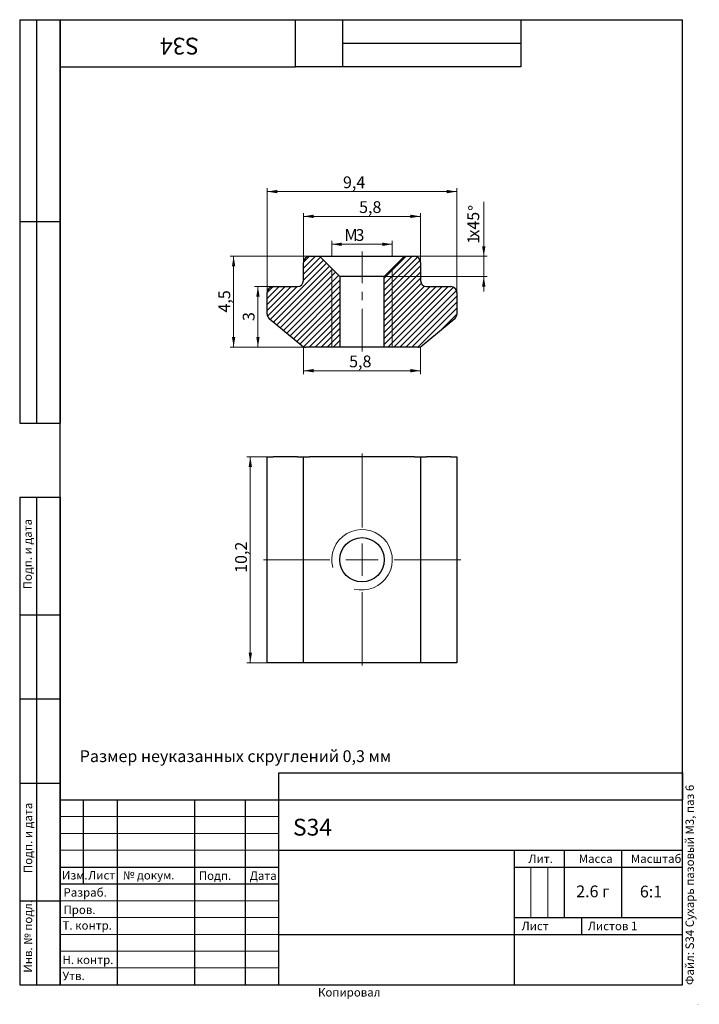
# Model space of a CAD drawing. Units: millimetres. Extents: x 8 to 210, y -1 to 292.
import ezdxf

# ---------------------------------------------------------------- set-up
doc = ezdxf.new("R2010")
doc.units = ezdxf.units.MM
doc.linetypes.add('CENTERX2', pattern=[20.32, 12.7, -2.54, 2.54, -2.54])
doc.styles.add('SLDTEXTSTYLE0', font='TXT', dxfattribs={"width": 0.7, "bigfont": 'bigfont'})
doc.styles.add('SLDTEXTSTYLE1', font='TXT', dxfattribs={"width": 0.7})
doc.dimstyles.new('SLDDIMSTYLE0', dxfattribs={"dimtxt": 3.5, "dimasz": 3, "dimexe": 0, "dimexo": 0.0625, "dimgap": 0.875, "dimtad": 2, "dimlfac": 0.166667, "dimrnd": 1e-09, "dimzin": 12, "dimdsep": 46, "dimtxsty": 'SLDTEXTSTYLE1', "dimsah": 1, "dimcen": 0.09, "dimadec": 0, "dimazin": 3, "dimtfac": 1, "dimtdec": 3, "dimtofl": 0, "dimtmove": 0, "dimatfit": 3, "dimfxl": 0, "dimfrac": 2, "dimtolj": 1, "dimtzin": 12, "dimarcsym": 0})
doc.dimstyles.new('SLDDIMSTYLE1', dxfattribs={"dimtxt": 3.5, "dimasz": 3, "dimexe": 0, "dimexo": 0.0625, "dimgap": 0.875, "dimtad": 2, "dimlfac": 0.166667, "dimrnd": 1e-09, "dimzin": 12, "dimdsep": 46, "dimtxsty": 'SLDTEXTSTYLE1', "dimsah": 1, "dimcen": 0.09, "dimadec": 0, "dimazin": 3, "dimtfac": 1, "dimtdec": 3, "dimtmove": 0, "dimatfit": 0, "dimfxl": 0, "dimfrac": 2, "dimtolj": 1, "dimtzin": 12, "dimarcsym": 0})

# ---------------------------------------------------------------- blocks, each defined once
blk = doc.blocks.new('_D')
at = {"color": 7, "linetype": 'Continuous', "lineweight": 0}
for p, q in [((92.36, 194.63), (92.36, 186.62)), ((127.16, 194.63), (127.16, 186.62)), ((92.36, 187.62), (127.16, 187.62))]:
    blk.add_line(p, q, dxfattribs=at)
at = {"color": 7, "linetype": 'Continuous', "lineweight": 18}
for points in [[(92.36, 187.62), (95.36, 187.12), (95.36, 188.12)], [(127.16, 187.62), (124.16, 188.12), (124.16, 187.12)]]:
    blk.add_solid(points, dxfattribs=at)
at = {"color": 7, "linetype": 'Continuous', "lineweight": 18, "insert": (105.94, 192.13), "char_height": 3.5, "attachment_point": 1, "style": 'SLDTEXTSTYLE1'}
blk.add_mtext('5,8', dxfattribs=at)
blk = doc.blocks.new('_D_1')
at = {"color": 7, "linetype": 'Continuous', "lineweight": 0}
for p, q in [((92.36, 219.83), (92.36, 234.51)), ((127.16, 219.83), (127.16, 234.51)), ((92.36, 233.51), (127.16, 233.51))]:
    blk.add_line(p, q, dxfattribs=at)
at = {"color": 7, "linetype": 'Continuous', "lineweight": 18}
for points in [[(92.36, 233.51), (95.36, 233.01), (95.36, 234.01)], [(127.16, 233.51), (124.16, 234.01), (124.16, 233.01)]]:
    blk.add_solid(points, dxfattribs=at)
at = {"color": 7, "linetype": 'Continuous', "lineweight": 18, "insert": (108.9, 238.02), "char_height": 3.5, "attachment_point": 1, "style": 'SLDTEXTSTYLE1'}
blk.add_mtext('5,8', dxfattribs=at)
blk = doc.blocks.new('_D_2')
at = {"color": 7, "linetype": 'Continuous', "lineweight": 0}
for p, q in [((94.16, 221.63), (70.6, 221.63)), ((71.6, 221.63), (71.6, 194.63)), ((93.02, 194.63), (70.6, 194.63))]:
    blk.add_line(p, q, dxfattribs=at)
at = {"color": 7, "linetype": 'Continuous', "lineweight": 18}
for points in [[(71.6, 221.63), (71.1, 218.63), (72.1, 218.63)], [(71.6, 194.63), (72.1, 197.63), (71.1, 197.63)]]:
    blk.add_solid(points, dxfattribs=at)
at = {"color": 7, "linetype": 'Continuous', "lineweight": 18, "insert": (67.09, 204.91), "char_height": 3.5, "attachment_point": 1, "rotation": 90, "style": 'SLDTEXTSTYLE1'}
blk.add_mtext('4,5', dxfattribs=at)
blk = doc.blocks.new('_D_3')
at = {"color": 7, "linetype": 'Continuous', "lineweight": 0}
for p, q in [((81.56, 210.83), (81.56, 241.88)), ((81.56, 240.88), (137.96, 240.88)), ((137.96, 210.83), (137.96, 241.88))]:
    blk.add_line(p, q, dxfattribs=at)
at = {"color": 7, "linetype": 'Continuous', "lineweight": 18}
for points in [[(81.56, 240.88), (84.56, 240.38), (84.56, 241.38)], [(137.96, 240.88), (134.96, 241.38), (134.96, 240.38)]]:
    blk.add_solid(points, dxfattribs=at)
at = {"color": 7, "linetype": 'Continuous', "lineweight": 18, "insert": (104.11, 245.39), "char_height": 3.5, "attachment_point": 1, "style": 'SLDTEXTSTYLE1'}
blk.add_mtext('9,4', dxfattribs=at)
blk = doc.blocks.new('_D_4')
at = {"color": 7, "linetype": 'Continuous', "lineweight": 0}
for p, q in [((100.76, 221.63), (100.76, 226.21)), ((118.76, 221.63), (118.76, 226.21)), ((100.76, 225.21), (118.76, 225.21))]:
    blk.add_line(p, q, dxfattribs=at)
at = {"color": 7, "linetype": 'Continuous', "lineweight": 18}
for points in [[(100.76, 225.21), (103.76, 224.71), (103.76, 225.71)], [(118.76, 225.21), (115.76, 225.71), (115.76, 224.71)]]:
    blk.add_solid(points, dxfattribs=at)
at = {"color": 7, "linetype": 'Continuous', "lineweight": 18, "char_height": 3.5, "attachment_point": 1, "style": 'SLDTEXTSTYLE1'}
for s, insert in [('M', (104.56, 229.72)), ('3', (107.83, 229.72))]:
    blk.add_mtext(s, dxfattribs=dict(at, insert=insert))
blk = doc.blocks.new('_D_5')
at = {"color": 7, "linetype": 'Continuous', "lineweight": 0}
for p, q in [((83.36, 212.63), (77.83, 212.63)), ((78.83, 212.63), (78.83, 194.63)), ((93.02, 194.63), (77.83, 194.63))]:
    blk.add_line(p, q, dxfattribs=at)
at = {"color": 7, "linetype": 'Continuous', "lineweight": 18}
for points in [[(78.83, 212.63), (78.33, 209.63), (79.33, 209.63)], [(78.83, 194.63), (79.33, 197.63), (78.33, 197.63)]]:
    blk.add_solid(points, dxfattribs=at)
at = {"color": 7, "linetype": 'Continuous', "lineweight": 18, "insert": (74.32, 202.38), "char_height": 3.5, "attachment_point": 1, "rotation": 90, "style": 'SLDTEXTSTYLE1'}
blk.add_mtext('3', dxfattribs=at)
blk = doc.blocks.new('_D_6')
at = {"color": 7, "linetype": 'Continuous', "lineweight": 0}
for p, q in [((145.96, 221.63), (145.96, 237.81)), ((125.36, 221.63), (146.96, 221.63)), ((145.96, 215.63), (145.96, 221.63)), ((116.36, 215.63), (146.96, 215.63)), ((145.96, 215.63), (145.96, 211.13))]:
    blk.add_line(p, q, dxfattribs=at)
at = {"color": 7, "linetype": 'Continuous', "lineweight": 18}
for points in [[(145.96, 221.63), (146.46, 224.63), (145.46, 224.63)], [(145.96, 215.63), (145.46, 212.63), (146.46, 212.63)]]:
    blk.add_solid(points, dxfattribs=at)
at = {"color": 7, "linetype": 'Continuous', "lineweight": 18, "char_height": 3.5, "attachment_point": 1, "rotation": 90}
for s, insert, style in [('х45', (141.1, 227.18), 'SLDTEXTSTYLE0'), ('%%d', (141.45, 235.15), 'SLDTEXTSTYLE1'), ('1', (141.1, 225.37), 'SLDTEXTSTYLE1')]:
    blk.add_mtext(s, dxfattribs=dict(at, insert=insert, style=style))
blk = doc.blocks.new('_D_7')
at = {"color": 7, "linetype": 'Continuous', "lineweight": 0}
for p, q in [((81.56, 161.99), (75.56, 161.99)), ((76.56, 100.79), (76.56, 161.99)), ((81.56, 100.79), (75.56, 100.79))]:
    blk.add_line(p, q, dxfattribs=at)
at = {"color": 7, "linetype": 'Continuous', "lineweight": 18}
for points in [[(76.56, 161.99), (76.06, 158.99), (77.06, 158.99)], [(76.56, 100.79), (77.06, 103.79), (76.06, 103.79)]]:
    blk.add_solid(points, dxfattribs=at)
at = {"color": 7, "linetype": 'Continuous', "lineweight": 18, "insert": (72.05, 127.5), "char_height": 3.5, "attachment_point": 1, "rotation": 90, "style": 'SLDTEXTSTYLE1'}
blk.add_mtext('10,2', dxfattribs=at)
blk = doc.blocks.new('SW_CENTERMARKSYMBOL_0')
at = {"color": 0, "linetype": 'Continuous', "lineweight": 18}
for p, q in [((0, 9.6), (0, 31.63)), ((0, 0), (0, 4.8)), ((-9.6, 0), (-29.33, 0)), ((0, 0), (-4.8, 0)), ((0, 0), (0, -4.8)), ((0, 0), (4.8, 0)), ((9.6, 0), (29.42, 0)), ((0, -9.6), (0, -31.47))]:
    blk.add_line(p, q, dxfattribs=at)

msp = doc.modelspace()

# ---------------------------------------------------------------- hatches: boundary and pattern name
at = {"linetype": 'Continuous', "lineweight": 18}
h = msp.add_hatch(dxfattribs=at)
h.set_pattern_fill('ANSI31', scale=0.4, style=0)
edge = h.paths.add_edge_path(flags=0)
edge.add_arc((83.364, 210.83), 1.8, 90, 180)
edge.add_line((81.564, 210.83), (81.564, 204.473))
edge.add_arc((83.364, 204.473), 1.8, 180, 230.19443)
edge.add_line((82.212, 203.09), (91.863, 195.047))
edge.add_arc((93.016, 196.43), 1.8, 230.19443, 270)
edge.add_line((93.016, 194.63), (103.164, 194.63))
edge.add_line((103.164, 194.63), (103.164, 215.63))
edge.add_line((103.164, 215.63), (97.164, 221.63))
edge.add_line((97.164, 221.63), (94.164, 221.63))
edge.add_arc((94.164, 219.83), 1.8, 90, 180)
edge.add_line((92.364, 219.83), (92.364, 214.43))
edge.add_arc((90.564, 214.43), 1.8, 270, 360, ccw=False)
edge.add_line((90.564, 212.63), (83.364, 212.63))
h = msp.add_hatch(dxfattribs=at)
h.set_pattern_fill('ANSI31', scale=0.4, style=0)
edge = h.paths.add_edge_path(flags=0)
edge.add_arc((136.164, 210.83), 1.8, 0, 90)
edge.add_line((136.164, 212.63), (128.964, 212.63))
edge.add_arc((128.964, 214.43), 1.8, 180, 270, ccw=False)
edge.add_line((127.164, 214.43), (127.164, 219.83))
edge.add_arc((125.364, 219.83), 1.8, 0, 90)
edge.add_line((125.364, 221.63), (122.364, 221.63))
edge.add_line((122.364, 221.63), (116.364, 215.63))
edge.add_line((116.364, 215.63), (116.364, 194.63))
edge.add_line((116.364, 194.63), (126.512, 194.63))
edge.add_arc((126.512, 196.43), 1.8, 270, 309.80557)
edge.add_line((127.665, 195.047), (137.316, 203.09))
edge.add_arc((136.164, 204.473), 1.8, 309.80557, 360)
edge.add_line((137.964, 204.473), (137.964, 210.83))

# ---------------------------------------------------------------- linework, layer by layer
at = {"color": 7, "linetype": 'Continuous', "lineweight": 25}
for p, q in [((8, 292), (20, 292)), ((8, 292), (8, 172)), ((13, 292), (13, 172)), ((20, 5), (20, 292)), ((20, 292), (205, 292)), ((20, 278), (20, 292)), ((20, 292), (90, 292)), ((20, 292), (20, 172)), ((90, 278), (90, 292)), ((90, 292), (157, 292)), ((104, 292), (104, 278)), ((157, 292), (157, 278)), ((205, 5), (205, 292)), ((104, 285), (157, 285)), ((20, 278), (90, 278)), ((157, 278), (90, 278)), ((8, 232), (20, 232)), ((92.364, 214.43), (92.364, 219.83)), ((94.164, 221.63), (97.164, 221.63)), ((103.164, 215.63), (97.164, 221.63)), ((97.164, 221.63), (122.364, 221.63)), ((122.364, 221.63), (116.364, 215.63)), ((122.364, 221.63), (125.364, 221.63)), ((127.164, 219.83), (127.164, 214.43)), ((116.364, 215.63), (103.164, 215.63)), ((103.164, 215.63), (103.164, 194.63)), ((116.364, 194.63), (116.364, 215.63)), ((81.564, 204.473), (81.564, 210.83)), ((83.364, 212.63), (90.564, 212.63)), ((128.964, 212.63), (136.164, 212.63)), ((137.964, 210.83), (137.964, 204.473)), ((91.863, 195.047), (82.212, 203.09)), ((137.316, 203.09), (127.665, 195.047)), ((103.164, 194.63), (93.016, 194.63)), ((116.364, 194.63), (103.164, 194.63)), ((126.512, 194.63), (116.364, 194.63)), ((8, 172), (20, 172)), ((81.564, 100.788), (81.564, 161.988)), ((81.564, 161.988), (83.364, 161.988)), ((90.564, 161.988), (83.364, 161.988)), ((90.564, 161.988), (92.364, 161.988)), ((92.364, 100.788), (92.364, 161.988)), ((92.364, 161.988), (94.164, 161.988)), ((125.364, 161.988), (94.164, 161.988)), ((125.364, 161.988), (127.164, 161.988)), ((127.164, 161.988), (127.164, 100.788)), ((127.164, 161.988), (128.964, 161.988)), ((136.164, 161.988), (128.964, 161.988)), ((136.164, 161.988), (137.964, 161.988)), ((137.964, 161.988), (137.964, 100.788)), ((8, 150), (20, 150)), ((8, 150), (8, 5)), ((13, 150), (13, 5)), ((20, 150), (20, 5)), ((8, 115), (20, 115)), ((83.364, 100.788), (81.564, 100.788)), ((90.564, 100.788), (83.364, 100.788)), ((92.364, 100.788), (90.564, 100.788)), ((94.164, 100.788), (92.364, 100.788)), ((125.364, 100.788), (94.164, 100.788)), ((127.164, 100.788), (125.364, 100.788)), ((128.964, 100.788), (127.164, 100.788)), ((136.164, 100.788), (128.964, 100.788)), ((137.964, 100.788), (136.164, 100.788)), ((8, 90), (20, 90)), ((85, 60), (85, 68)), ((85, 68), (205, 68)), ((205, 68), (205, 60)), ((8, 65), (20, 65)), ((20, 5), (20, 60)), ((20, 60), (205, 60)), ((27, 35), (27, 60)), ((37, 60), (37, 5)), ((60, 60), (60, 5)), ((75, 60), (75, 5)), ((85, 5), (85, 60)), ((205, 5), (205, 60)), ((85, 45), (205, 45)), ((155, 45), (155, 5)), ((170, 25), (170, 45)), ((187, 25), (187, 45)), ((20, 40), (85, 40)), ((155, 40), (205, 40)), ((20, 35), (85, 35)), ((8, 30), (20, 30)), ((155, 25), (205, 25)), ((175, 25), (175, 20)), ((85, 20), (205, 20)), ((8, 5), (20, 5)), ((20, 5), (205, 5)), ((20, 5), (205, 5))]:
    msp.add_line(p, q, dxfattribs=at)
at = {"color": 7, "linetype": 'CENTERX2', "lineweight": 18}
msp.add_line((109.764, 193.322), (109.764, 223.061), dxfattribs=at)
at = {"color": 7, "linetype": 'Continuous', "lineweight": 18}
for p, q in [((100.764, 218.03), (100.764, 194.63)), ((118.764, 194.63), (118.764, 218.03)), ((93.016, 194.63), (92.364, 194.63)), ((126.512, 194.63), (127.164, 194.63)), ((20, 55), (85, 55)), ((20, 50), (85, 50)), ((20, 45), (85, 45)), ((160, 40), (160, 25)), ((165, 40), (165, 25)), ((20, 30), (85, 30)), ((20, 25), (85, 25)), ((20, 20), (85, 20)), ((20, 15), (85, 15)), ((20, 10), (85, 10))]:
    msp.add_line(p, q, dxfattribs=at)
at = {"color": 7, "linetype": 'Continuous', "lineweight": 25}
msp.add_circle((109.764, 131.388), 6.6, dxfattribs=at)
for centre, start, end in [((94.164, 219.83), 90, 180), ((125.364, 219.83), 0, 90), ((90.564, 214.43), 270, 0), ((128.964, 214.43), 180, 270), ((83.364, 210.83), 90, 180), ((136.164, 210.83), 0, 90), ((83.364, 204.473), 180, 230.19443), ((136.164, 204.473), 309.80557, 0), ((93.016, 196.43), 230.19443, 270), ((126.512, 196.43), 270, 309.80557)]:
    msp.add_arc(centre, 1.8, start, end, dxfattribs=at)
at = {"color": 7, "linetype": 'Continuous', "lineweight": 18}
msp.add_arc((109.764, 131.388), 9, 255, 195, dxfattribs=at)

# ---------------------------------------------------------------- block references
msp.add_blockref('SW_CENTERMARKSYMBOL_0', (109.764, 131.388), dxfattribs=at)

# ---------------------------------------------------------------- texts
at = {"color": 7, "linetype": 'Continuous', "lineweight": 0}
for s, insert, char_height, attachment_point, rotation, style in [('S34', (55.499, 281.64), 5, 2, 180, 'SLDTEXTSTYLE1'), ('Подп. и дата', (9.102, 122.618), 2.5, 1, 90, 'SLDTEXTSTYLE0'), ('Файл: S34 Сухарь пазовый М3, паз 6', (205.937, 4.941), 2.5, 1, 90, 'SLDTEXTSTYLE0'), ('Подп. и дата', (9.22, 38.226), 2.5, 1, 90, 'SLDTEXTSTYLE0'), ('Инв. № подл.', (9.205, 8.609), 2.5, 1, 90, 'SLDTEXTSTYLE0')]:
    msp.add_mtext(s, dxfattribs=dict(at, insert=insert, char_height=char_height, attachment_point=attachment_point, rotation=rotation, style=style))
for s, insert, char_height, attachment_point, style in [('Размер неуказанных скруглений 0,3 мм', (25.846, 74.737), 3.5, 1, 'SLDTEXTSTYLE0'), ('S34', (95.043, 54.371), 5, 2, 'SLDTEXTSTYLE1'), ('Масштаб', (189.706, 43.743), 2.5, 1, 'SLDTEXTSTYLE0'), ('Лит.', (159.241, 43.743), 2.5, 1, 'SLDTEXTSTYLE0'), ('Масса', (174.197, 43.743), 2.5, 1, 'SLDTEXTSTYLE0'), ('Изм.', (20.563, 38.821), 2.5, 1, 'SLDTEXTSTYLE0'), ('Лист', (28.365, 38.821), 2.5, 1, 'SLDTEXTSTYLE0'), ('№ докум.', (38.707, 38.821), 2.5, 1, 'SLDTEXTSTYLE0'), ('Подп.', (61.26, 38.698), 2.5, 1, 'SLDTEXTSTYLE0'), ('Дата', (76.379, 38.698), 2.5, 1, 'SLDTEXTSTYLE0'), ('Разраб.', (21.018, 33.711), 2.5, 1, 'SLDTEXTSTYLE0'), ('2.6 г', (178.38, 34.533), 3.5, 2, 'SLDTEXTSTYLE0'), ('6:1', (195.692, 34.483), 3.5, 2, 'SLDTEXTSTYLE1'), ('Пров.', (21.018, 28.564), 2.5, 1, 'SLDTEXTSTYLE0'), ('Т. контр.', (20.738, 23.902), 2.5, 1, 'SLDTEXTSTYLE0'), ('Лист', (157.205, 23.728), 2.5, 1, 'SLDTEXTSTYLE0'), ('Листов 1', (176.921, 23.728), 2.5, 1, 'SLDTEXTSTYLE0'), ('Н. контр.', (20.738, 13.669), 2.5, 1, 'SLDTEXTSTYLE0'), ('Утв.', (20.738, 8.895), 2.5, 1, 'SLDTEXTSTYLE0'), ('Копировал', (96.68, 4.011), 2.5, 1, 'SLDTEXTSTYLE0'), ('Версия 3', (209.458, -0.671), 0.1, 1, 'SLDTEXTSTYLE0')]:
    msp.add_mtext(s, dxfattribs=dict(at, insert=insert, char_height=char_height, attachment_point=attachment_point, style=style))

# ---------------------------------------------------------------- dimensions: what is measured, and where the dimension line sits
at = {"color": 7, "linetype": 'Continuous', "lineweight": 18}
for base, p1, p2, picture, middle in [((137.964, 240.876), (81.564, 210.83), (137.964, 210.83), '_D_3', (107.464, 240.876)), ((127.164, 233.512), (92.364, 219.83), (127.164, 219.83), '_D_1', (112.074, 233.512))]:
    dim = msp.add_linear_dim(base=base, p1=p1, p2=p2, dimstyle='SLDDIMSTYLE0', dxfattribs=at)
    dim.commit()
    dim.dimension.update_dxf_attribs({"geometry": picture, "text_midpoint": middle, "dimtype": 160})
dim = msp.add_linear_dim(base=(145.964, 221.63), p1=(116.364, 215.63), p2=(125.364, 221.63), angle=90, text='<>х45%%d', dimstyle='SLDDIMSTYLE1', dxfattribs=at)
dim.commit()
dim.dimension.update_dxf_attribs({"geometry": '_D_6', "text_midpoint": (145.964, 231.59), "dimtype": 160})
dim = msp.add_linear_dim(base=(118.764, 225.206), p1=(100.764, 221.63), p2=(118.764, 221.63), text='M<>', dimstyle='SLDDIMSTYLE0', dxfattribs=at)
dim.commit()
dim.dimension.update_dxf_attribs({"geometry": '_D_4', "text_midpoint": (107.464, 225.206), "dimtype": 160})
for base, p1, p2, angle, picture, middle in [((71.603, 194.63), (94.164, 221.63), (93.016, 194.63), 90, '_D_2', (71.603, 208.259)), ((78.828, 194.63), (83.364, 212.63), (93.016, 194.63), 90, '_D_5', (78.828, 203.652)), ((127.164, 187.615), (92.364, 194.63), (127.164, 194.63), 0, '_D', (109.115, 187.615)), ((76.564, 161.988), (81.564, 100.788), (81.564, 161.988), 90, '_D_7', (76.564, 131.579))]:
    dim = msp.add_linear_dim(base=base, p1=p1, p2=p2, angle=angle, dimstyle='SLDDIMSTYLE0', dxfattribs=at)
    dim.commit()
    dim.dimension.update_dxf_attribs({"geometry": picture, "text_midpoint": middle, "dimtype": 160})

doc.saveas('drawing.dxf')
